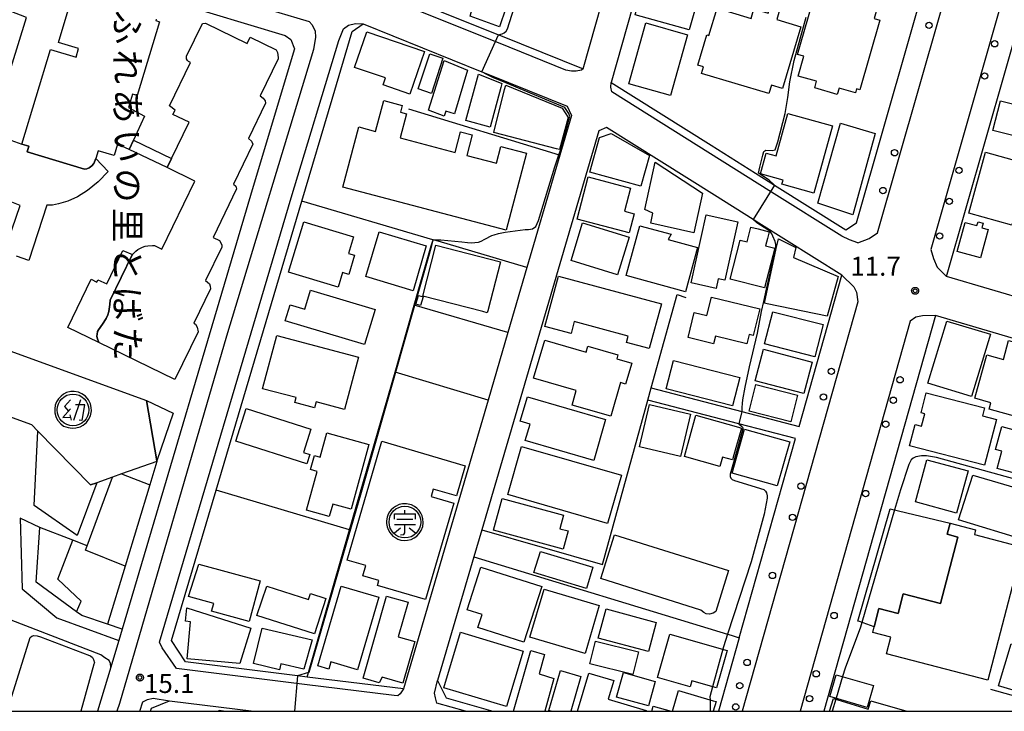
# Model space of a CAD drawing. Extents: x -16000 to -14000, y 99000 to 100500.
# Drawn here: x -15705 to -15510, y 99000 to 99137 of the extents above; entities that cross this region are included whole.
import ezdxf
from ezdxf.enums import TextEntityAlignment as Align

# ---------------------------------------------------------------- set-up
doc = ezdxf.new("R2010")
doc.units = 0
for name, color, linetype in [('2101000', 7, 'Continuous'), ('2101001', 7, 'Continuous'), ('2106000', 3, 'Continuous'), ('2106001', 3, 'Continuous'), ('2213000', 7, 'Continuous'), ('2238000', 3, 'Continuous'), ('3001000', 4, 'Continuous'), ('3002000', 5, 'Continuous'), ('3003000', 7, 'Continuous'), ('3525000', 2, 'Continuous'), ('3561000', 1, 'Continuous'), ('6110000', 1, 'Continuous'), ('6130000', 3, 'Continuous'), ('6140000', 3, 'Continuous'), ('7102000', 6, 'Continuous'), ('7102001', 8, 'Continuous'), ('7312000', 1, 'Continuous'), ('8131000', 4, 'Continuous'), ('999', 7, 'Continuous'), ('CLIP_BOX', 4, 'Continuous')]:
    doc.layers.add(name, color=color, linetype=linetype)
doc.styles.add('@PlotAnnotation', font='@MS Gothic.ttf')
doc.styles.add('PlotAnnotation', font='MS Gothic.ttf')

# ---------------------------------------------------------------- blocks, each defined once
blk = doc.blocks.new('223800')
at = {"layer": '2238000'}
blk.add_circle((0, 0), 0.25, dxfattribs=at)
blk = doc.blocks.new('352500')
at = {"layer": '3525000'}
for points in [[(-0.2, 0.8), (-0.675, 0.275), (-0.35, -0.1)], [(0.6, 0.8), (0.05, -0.825)], [(-0.2, 0.075), (-0.8, -0.6), (-0.2, -0.575)], [(0.206, 0.428), (0.937, 0.428)], [(0.9, 0.4), (0.7, -0.85), (0.5, -0.8)], [(-0.25, -0.4), (-0.15, -0.8)]]:
    blk.add_lwpolyline(points, dxfattribs=at)
blk.add_circle((0, 0), 1.25, dxfattribs=at)
at = {"layer": 'CLIP_BOX'}
blk.add_lwpolyline([(-0.02, -1.44), (0.232, -1.425), (0.563, -1.33), (0.808, -1.204), (1.06, -0.991), (1.226, -0.755), (1.376, -0.479), (1.455, -0.085), (1.447, 0.191), (1.376, 0.467), (1.218, 0.79), (0.989, 1.073), (0.705, 1.278), (0.429, 1.389), (0.098, 1.452), (-0.17, 1.452), (-0.51, 1.365), (-0.754, 1.247), (-0.936, 1.097), (-1.133, 0.876), (-1.298, 0.64), (-1.409, 0.364), (-1.44, 0.088), (-1.433, -0.227), (-1.362, -0.526), (-1.227, -0.818), (-0.967, -1.101), (-0.738, -1.275), (-0.391, -1.393), (-0.21, -1.425)], close=True, dxfattribs=at)
blk = doc.blocks.new('356100')
at = {"layer": '3561000'}
for points in [[(0, 0.644), (0, 0.95)], [(-0.83, 0.644), (0.83, 0.644)], [(-0.83, 0.231), (-0.83, 0.644)], [(-0.623, 0.231), (0.623, 0.231)], [(0.83, 0.231), (0.83, 0.644)], [(-0.83, -0.181), (0.83, -0.181)], [(-0.821, -0.858), (-0.333, -0.454)], [(-0.354, -1.001), (-0.083, -0.974), (0, -0.842), (0, -0.181)], [(0.343, -0.454), (0.847, -0.85)]]:
    blk.add_lwpolyline(points, dxfattribs=at)
blk.add_circle((0, 0), 1.25, dxfattribs=at)
at = {"layer": 'CLIP_BOX'}
blk.add_lwpolyline([(-0.054, -1.449), (0.205, -1.435), (0.489, -1.365), (0.733, -1.251), (0.942, -1.102), (1.132, -0.907), (1.288, -0.667), (1.408, -0.345), (1.448, -0.069), (1.428, 0.25), (1.36, 0.504), (1.263, 0.713), (1.13, 0.909), (0.95, 1.096), (0.759, 1.236), (0.53, 1.35), (0.14, 1.443), (-0.176, 1.439), (-0.459, 1.376), (-0.747, 1.243), (-0.901, 1.136), (-1.07, 0.979), (-1.205, 0.807), (-1.311, 0.618), (-1.397, 0.389), (-1.446, 0.11), (-1.446, -0.104), (-1.401, -0.374), (-1.326, -0.588), (-1.186, -0.834), (-0.945, -1.1), (-0.724, -1.256), (-0.545, -1.344), (-0.307, -1.417)], close=True, dxfattribs=at)
blk = doc.blocks.new('731200')
at = {"layer": '7312000'}
blk.add_circle((0, 0), 0.15, dxfattribs=at)
at = {"layer": 'CLIP_BOX'}
blk.add_lwpolyline([(-0.209, -0.178), (-0.219, -0.166), (-0.237, -0.14), (-0.251, -0.113), (-0.258, -0.094), (-0.265, -0.075), (-0.269, -0.057), (-0.273, -0.031), (-0.275, -0.008), (-0.274, 0.024), (-0.27, 0.054), (-0.266, 0.071), (-0.261, 0.088), (-0.255, 0.104), (-0.246, 0.124), (-0.239, 0.136), (-0.228, 0.154), (-0.219, 0.166), (-0.202, 0.187), (-0.189, 0.199), (-0.169, 0.217), (-0.151, 0.23), (-0.135, 0.239), (-0.113, 0.251), (-0.101, 0.256), (-0.082, 0.262), (-0.056, 0.269), (-0.04, 0.272), (-0.016, 0.275), (0.004, 0.275), (0.022, 0.274), (0.042, 0.272), (0.065, 0.267), (0.079, 0.264), (0.108, 0.253), (0.121, 0.247), (0.143, 0.235), (0.16, 0.224), (0.18, 0.208), (0.194, 0.194), (0.206, 0.182), (0.222, 0.162), (0.233, 0.146), (0.249, 0.116), (0.257, 0.097), (0.264, 0.075), (0.269, 0.057), (0.273, 0.032), (0.275, 0.014), (0.275, -0.008), (0.274, -0.023), (0.271, -0.048), (0.267, -0.067), (0.261, -0.088), (0.249, -0.117), (0.23, -0.151), (0.219, -0.166), (0.204, -0.184), (0.189, -0.199), (0.172, -0.215), (0.154, -0.228), (0.136, -0.239), (0.124, -0.246), (0.107, -0.253), (0.09, -0.26), (0.071, -0.266), (0.044, -0.271), (0.028, -0.274), (0.009, -0.275), (-0.009, -0.275), (-0.024, -0.274), (-0.041, -0.272), (-0.063, -0.268), (-0.086, -0.261), (-0.101, -0.256), (-0.115, -0.25), (-0.133, -0.241), (-0.148, -0.231), (-0.17, -0.216), (-0.182, -0.206), (-0.197, -0.192)], close=True, dxfattribs=at)

msp = doc.modelspace()

# ---------------------------------------------------------------- linework, layer by layer
at = {"layer": '2101000', "flags": 128}
for points in [[(-15634.48, 99145.57), (-15633.21, 99142.85), (-15610.24, 99133.58), (-15609.86, 99133.43), (-15593.49, 99126.83), (-15587.37, 99148.47), (-15571.94, 99203.11), (-15588.25, 99207.77), (-15614.03, 99215.13), (-15615.06, 99214.64)], [(-15533.29, 99192.06), (-15566.17, 99201.46), (-15577.74, 99160.5), (-15581.69, 99146.52), (-15588, 99124.18), (-15568.24, 99111.76), (-15555.74, 99103.91), (-15541.64, 99095.05), (-15539.54, 99096.44), (-15518.62, 99169.61), (-15514.31, 99184.68), (-15515.95, 99187.11), (-15517.68, 99187.6), (-15518.51, 99187.84), (-15531.08, 99191.43)], [(-15470.85, 99070.86), (-15521.77, 99085.85), (-15502.36, 99153.71), (-15495.06, 99179.25), (-15492.85, 99180.81), (-15441.92, 99166.12), (-15445.99, 99151.82), (-15468.72, 99071.98), (-15470.85, 99070.86)], [(-15795.05, 99058.18), (-15788.24, 99076.18), (-15773.35, 99114.86), (-15757.39, 99159.05), (-15755.64, 99164.7), (-15745.46, 99161.62), (-15745.28, 99161.56), (-15667.19, 99137.91), (-15652.36, 99133.42), (-15651.24, 99132.67), (-15650.53, 99130.82), (-15658.65, 99103.59), (-15684.55, 99016.22)], [(-15643.09, 99120.87), (-15639.13, 99134.24), (-15636.96, 99135.74), (-15613.53, 99126.29), (-15612.01, 99125.68), (-15596.67, 99119.49), (-15595.82, 99117.65), (-15598.12, 99109.8), (-15604.62, 99087.63), (-15608.37, 99074.79), (-15612.3, 99061.4), (-15628.99, 99004.41), (-15647.98, 99006.76), (-15649.91, 99007), (-15672.04, 99009.74), (-15674.77, 99014.01), (-15665.98, 99043.65), (-15649.06, 99100.75)], [(-15580.09, 99063.84), (-15562.18, 99059.18), (-15550.91, 99056.24), (-15542.47, 99086.13), (-15558.85, 99096.41), (-15559.94, 99097.1), (-15567.6, 99101.91), (-15588.9, 99115.29), (-15590.46, 99114.6), (-15613.53, 99035.86), (-15615.1, 99030.5), (-15622.25, 99006.09), (-15620.57, 99002.64), (-15611.34, 99000)], [(-15489.34, 99000), (-15486.99, 99008.26), (-15476.94, 99043.64), (-15473.89, 99054.38), (-15471.89, 99061.42), (-15472.63, 99063.04), (-15523.95, 99078.15), (-15546.01, 99000)], [(-15562.7, 99014.52), (-15551.59, 99053.84), (-15562.8, 99056.76), (-15580.75, 99061.43)], [(-15685.21, 99013.97), (-15685.66, 99012.47), (-15686.79, 99008.69), (-15689.4, 99000)], [(-15678.92, 99000), (-15678.74, 99000.61), (-15675.19, 99002.07), (-15658.51, 99000)]]:
    msp.add_lwpolyline(points, dxfattribs=at)
at = {"layer": '2101001', "flags": 128}
for points in [[(-15649.06, 99100.75), (-15643.09, 99120.87)], [(-15580.75, 99061.43), (-15580.09, 99063.84)], [(-15684.55, 99016.22), (-15685.21, 99013.97)], [(-15562.7, 99014.52), (-15566.8, 99000)]]:
    msp.add_lwpolyline(points, dxfattribs=at)
at = {"layer": '2106000', "flags": 128}
for points in [[(-15704.66, 99038.16), (-15704.24, 99024.16), (-15697.42, 99018.43), (-15685.21, 99013.97)], [(-15684.55, 99016.22), (-15687.43, 99017.19), (-15692.48, 99018.9), (-15693.53, 99019.67), (-15701.49, 99025.49), (-15700.78, 99036.32)]]:
    msp.add_lwpolyline(points, dxfattribs=at)
at = {"layer": '2106001', "flags": 128}
msp.add_lwpolyline([(-15700.78, 99036.32), (-15704.66, 99038.16)], dxfattribs=at)
at = {"layer": '2213000', "flags": 128}
for points in [[(-15441.92, 99166.12), (-15441.72, 99167.13), (-15441.79, 99167.64), (-15494.93, 99182.97), (-15496.08, 99182.83), (-15497.48, 99181.99), (-15498.82, 99180.53), (-15499.88, 99178.76), (-15524.92, 99091.2), (-15524.35, 99089.39), (-15523.61, 99087.68), (-15521.77, 99085.85)], [(-15539.27, 99092.52), (-15537.04, 99093.32), (-15535.41, 99094.5), (-15510.84, 99180.5)], [(-15762.12, 99159.6), (-15759.97, 99165.22), (-15758.75, 99166.37), (-15757.81, 99166.83), (-15756.4, 99167.18), (-15754.98, 99167.35), (-15750.8, 99167), (-15744.48, 99165.4), (-15742.51, 99164.9), (-15666.06, 99141.74), (-15650.07, 99136.9), (-15647.59, 99136.19), (-15647.03, 99135.54), (-15646.44, 99134.29), (-15646.37, 99133.07), (-15646.72, 99130.69), (-15663.9, 99074.05), (-15685.08, 99001.55), (-15685.55, 99000)], [(-15593.49, 99126.83), (-15593.86, 99126.59), (-15594.88, 99126.36), (-15595.8, 99126.42), (-15596.94, 99126.61), (-15610.26, 99131.98), (-15633.77, 99141.46)], [(-15628.99, 99004.41), (-15629.66, 99003.43), (-15630.13, 99003.07), (-15630.8, 99003.12), (-15648.51, 99005.31), (-15673.78, 99008.44), (-15676.61, 99012.53), (-15677.16, 99013.67), (-15651.17, 99101.38), (-15641.75, 99132.42), (-15640.81, 99134.77), (-15639.83, 99135.5), (-15638.43, 99135.77), (-15636.96, 99135.74)], [(-15539.27, 99092.52), (-15540.96, 99093.1), (-15542.43, 99093.78), (-15556.32, 99102.51), (-15587.89, 99122.34), (-15588.07, 99123.2), (-15588, 99124.18)], [(-15542.47, 99086.13), (-15540.1, 99083.8), (-15539.57, 99082.76), (-15539.28, 99080.87), (-15562.12, 99000)], [(-15523.95, 99078.15), (-15526.51, 99078.11), (-15527.86, 99077.84), (-15528.94, 99077.02), (-15550.69, 99000)], [(-15616.77, 99000), (-15622.4, 99001.61), (-15622.65, 99002.64), (-15622.86, 99003.58), (-15622.25, 99006.09)], [(-15681.01, 99000), (-15680.45, 99001.88), (-15679.51, 99002.33), (-15678.37, 99002.6), (-15675.19, 99002.07)]]:
    msp.add_lwpolyline(points, dxfattribs=at)
at = {"layer": '3001000', "flags": 128}
for points in [[(-15610.32, 99145.96), (-15610.99, 99143.51), (-15607.51, 99142.59), (-15610.06, 99135.12), (-15615.84, 99137.22), (-15613.29, 99146.74), (-15610.32, 99145.96)], [(-15572.58, 99134.53), (-15583.24, 99137.48), (-15581.25, 99144.69), (-15570.58, 99141.74), (-15572.58, 99134.53)], [(-15572.93, 99133.59), (-15576.29, 99121.61), (-15584.52, 99123.92), (-15581.16, 99135.9), (-15572.93, 99133.59)], [(-15627.72, 99121.88), (-15633.02, 99123.68), (-15632.56, 99125.04), (-15638.65, 99127.11), (-15636.25, 99134.15), (-15624.86, 99130.28), (-15627.72, 99121.88)], [(-15621.19, 99128.97), (-15623.45, 99122.01), (-15626.09, 99122.87), (-15623.82, 99129.83), (-15621.19, 99128.97)], [(-15597.69, 99119.06), (-15596.49, 99117.23), (-15598.16, 99110.91), (-15598.81, 99111.08), (-15611.17, 99114.29), (-15609.04, 99122.74), (-15608.81, 99123.62), (-15597.69, 99119.06)], [(-15535.91, 99114.07), (-15540.3, 99098.05), (-15547.23, 99100.32), (-15542.72, 99116.11), (-15535.91, 99114.07)], [(-15506.08, 99108.18), (-15507.13, 99104.4), (-15506.63, 99104.26), (-15508.92, 99096.01), (-15517.41, 99098.37), (-15514.07, 99110.4), (-15506.08, 99108.18)], [(-15569.94, 99102.32), (-15571.68, 99094.48), (-15580.17, 99096.37), (-15579.74, 99098.32), (-15581.36, 99099.05), (-15579.29, 99108.41), (-15569.94, 99102.32)], [(-15592.53, 99105.51), (-15584.16, 99103.31), (-15585.37, 99098.73), (-15583.46, 99098.23), (-15584.45, 99094.48), (-15594.72, 99097.19), (-15592.53, 99105.51)], [(-15572.21, 99084.58), (-15569.24, 99098.05), (-15563, 99096.67), (-15565.56, 99085.1), (-15566.84, 99085.38), (-15567.25, 99083.49), (-15572.21, 99084.58)], [(-15586.72, 99086.2), (-15595.92, 99089.03), (-15593.65, 99096.42), (-15584.44, 99093.59), (-15586.72, 99086.2)], [(-15576.15, 99094.18), (-15576.77, 99093.16), (-15570.94, 99091.55), (-15573.35, 99082.8), (-15585.04, 99086.02), (-15582.31, 99095.88), (-15576.15, 99094.18)], [(-15515.11, 99089.54), (-15519.67, 99090.78), (-15518.09, 99096.52), (-15515.78, 99095.89), (-15515.57, 99096.65), (-15514.56, 99096.37), (-15514.8, 99095.47), (-15513.57, 99095.13), (-15515.11, 99089.54)], [(-15624.48, 99091.91), (-15627.11, 99083.05), (-15636.45, 99085.83), (-15633.81, 99094.69), (-15624.48, 99091.91)], [(-15622.59, 99092.06), (-15609.85, 99088.77), (-15612.36, 99079.05), (-15612.46, 99078.7), (-15613.32, 99078.92), (-15625.19, 99081.99), (-15622.59, 99092.06)], [(-15551.55, 99091.6), (-15551.97, 99089.63), (-15543.17, 99085.83), (-15545.35, 99078.01), (-15557.2, 99080.44), (-15557.74, 99080.56), (-15555.4, 99091.35), (-15554.97, 99093.31), (-15551.55, 99091.6)], [(-15690.63, 99085.29), (-15689.52, 99084.75), (-15689.3, 99085.22), (-15687.58, 99084.38), (-15684.36, 99091), (-15682.49, 99090.21), (-15682.54, 99090.12), (-15686.88, 99081.19), (-15686.94, 99080.29), (-15687.13, 99078.91), (-15687.37, 99078.26), (-15687.7, 99077.57), (-15688.38, 99076.45), (-15689.21, 99075.34), (-15689.36, 99075.01), (-15689.47, 99074.48), (-15689.51, 99074.1), (-15689.48, 99073.71), (-15689.11, 99072.81), (-15695.25, 99075.8)], [(-15598.38, 99085.93), (-15578.09, 99080.46), (-15580.47, 99071.63), (-15584.98, 99072.85), (-15584.64, 99074.1), (-15595.27, 99076.96), (-15595.92, 99074.57), (-15601.07, 99075.96), (-15598.38, 99085.93)], [(-15636.68, 99072.39), (-15652.34, 99077.11), (-15651.39, 99080.25), (-15648.48, 99079.37), (-15647.34, 99083.14), (-15634.6, 99079.31), (-15636.68, 99072.39)], [(-15626.01, 99082.12), (-15625.12, 99081.85), (-15625.65, 99080.12), (-15626.54, 99080.39), (-15626.01, 99082.12)], [(-15568.2, 99081.8), (-15558.67, 99079.46), (-15559.95, 99074.22), (-15560.75, 99074.41), (-15561.21, 99072.56), (-15567.41, 99074.07), (-15567.78, 99072.54), (-15572.81, 99073.78), (-15571.59, 99078.77), (-15569.09, 99078.16), (-15568.2, 99081.8)], [(-15556.07, 99078.9), (-15546.17, 99076.35), (-15547.81, 99069.97), (-15557.71, 99072.53), (-15556.07, 99078.9)], [(-15525.48, 99064.8), (-15521.74, 99077.05), (-15513.12, 99074.43), (-15516.86, 99062.18), (-15525.48, 99064.8)], [(-15654.02, 99074.2), (-15637.87, 99069.92), (-15640.61, 99059.59), (-15646.25, 99061.09), (-15646.56, 99059.94), (-15650.44, 99060.97), (-15650.18, 99061.94), (-15656.81, 99063.7), (-15654.02, 99074.2)], [(-15588.08, 99058.3), (-15595.71, 99060.46), (-15594.88, 99063.36), (-15603.31, 99065.79), (-15601.12, 99073.3), (-15592.93, 99070.9), (-15592.59, 99072.09), (-15586.65, 99070.36), (-15586.87, 99069.59), (-15583.93, 99068.73), (-15585.14, 99064.62), (-15586.15, 99064.91), (-15588.08, 99058.3)], [(-15557.91, 99071.48), (-15548.32, 99068.93), (-15549.97, 99062.72), (-15559.56, 99065.27), (-15557.91, 99071.48)], [(-15564.02, 99060.31), (-15577.11, 99063.68), (-15575.66, 99069.29), (-15562.58, 99065.91), (-15564.02, 99060.31)], [(-15559.46, 99064.5), (-15551.18, 99062.4), (-15552.5, 99057.17), (-15560.78, 99059.27), (-15559.46, 99064.5)], [(-15525.8, 99062.88), (-15514.3, 99059.91), (-15514.7, 99058.34), (-15511.94, 99057.62), (-15514.27, 99048.59), (-15529.07, 99052.4), (-15527.99, 99056.62), (-15526.73, 99056.3), (-15526.1, 99058.74), (-15526.82, 99058.93), (-15525.8, 99062.88)], [(-15679.74, 99061.34), (-15674.44, 99058.88), (-15677.71, 99049.48), (-15679.74, 99061.34)], [(-15591.43, 99049.51), (-15604.95, 99053.44), (-15604, 99056.71), (-15605.94, 99057.27), (-15604.54, 99062.09), (-15589.08, 99057.59), (-15591.43, 99049.51)], [(-15660.04, 99059.8), (-15647.28, 99055.7), (-15648.71, 99051.1), (-15647.47, 99050.71), (-15648.06, 99048.83), (-15662.06, 99053.32), (-15660.04, 99059.8)], [(-15582.41, 99052.25), (-15580.41, 99060.6), (-15572.34, 99058.67), (-15574.33, 99050.32), (-15582.41, 99052.25)], [(-15564.03, 99049.65), (-15566.02, 99050.21), (-15566.54, 99048.36), (-15573.55, 99050.34), (-15571.26, 99058.45), (-15562.87, 99056.08), (-15562.26, 99055.91), (-15563.76, 99050.62), (-15564.03, 99049.65)], [(-15689.51, 99045.13), (-15693.39, 99034.69), (-15701.86, 99040.66), (-15701.14, 99055.33), (-15690.76, 99044.69), (-15689.51, 99045.13)], [(-15635.82, 99052.68), (-15639.33, 99039.92), (-15642.96, 99040.91), (-15643.63, 99038.49), (-15648.16, 99039.74), (-15646.06, 99047.36), (-15647.34, 99047.71), (-15646.57, 99050.52), (-15645.44, 99050.21), (-15644.13, 99054.96), (-15635.82, 99052.68)], [(-15555.2, 99044.51), (-15564.14, 99047.03), (-15561.69, 99055.71), (-15552.75, 99053.18), (-15555.2, 99044.51)], [(-15510.9, 99056.25), (-15500.74, 99053.49), (-15502.89, 99045.54), (-15511.83, 99047.97), (-15510.9, 99051.39), (-15512.13, 99051.72), (-15510.9, 99056.25)], [(-15633.24, 99053.31), (-15616.79, 99048.49), (-15618.55, 99042.52), (-15623.11, 99043.86), (-15623.53, 99042.42), (-15619.07, 99041.11), (-15624.65, 99022.07), (-15634.14, 99024.85), (-15633.86, 99025.8), (-15637.03, 99026.73), (-15636.43, 99028.79), (-15640.12, 99029.87), (-15633.24, 99053.31)], [(-15605.68, 99052.31), (-15585.94, 99046.62), (-15588.69, 99037.1), (-15608.42, 99042.79), (-15605.68, 99052.31)], [(-15525.69, 99049.66), (-15517.54, 99047.46), (-15519.8, 99039.13), (-15527.95, 99041.34), (-15525.69, 99049.66)], [(-15503.37, 99042.74), (-15506.05, 99033.71), (-15519.42, 99037.8), (-15516.63, 99046.64), (-15503.37, 99042.74)], [(-15609.48, 99042.04), (-15597.39, 99038.73), (-15598.12, 99036.05), (-15596.49, 99035.61), (-15597.46, 99032.03), (-15611.19, 99035.78), (-15609.48, 99042.04)], [(-15521.68, 99034.97), (-15519.55, 99034.41), (-15523, 99021.26), (-15530.32, 99023.18), (-15531.34, 99019.3), (-15535.13, 99020.29), (-15536.07, 99016.7), (-15538.99, 99017.7), (-15539.27, 99017.79), (-15532.9, 99040), (-15532.64, 99039.94), (-15521.1, 99037.17), (-15521.68, 99034.97)], [(-15659.44, 99017.76), (-15666.87, 99019.74), (-15666.4, 99021.3), (-15671.42, 99022.69), (-15669.38, 99029.04), (-15657.26, 99025.78), (-15659.44, 99017.76)], [(-15601.71, 99024.62), (-15605.21, 99013.64), (-15614.31, 99016.54), (-15613.49, 99019.12), (-15616.41, 99020.05), (-15613.73, 99028.45), (-15601.71, 99024.62)], [(-15646.54, 99015.3), (-15657.92, 99018.93), (-15655.97, 99024.71), (-15647.71, 99022.05), (-15647.32, 99023.25), (-15644.29, 99022.27), (-15646.54, 99015.3)], [(-15633.87, 99022.56), (-15638.09, 99008.22), (-15643.32, 99009.76), (-15643.73, 99008.35), (-15645.9, 99008.98), (-15641.27, 99024.74), (-15633.87, 99022.56)], [(-15593.13, 99011.42), (-15604.02, 99014.62), (-15601.23, 99024.1), (-15590.34, 99020.9), (-15593.13, 99011.42)], [(-15628.06, 99021.52), (-15630.01, 99014.73), (-15626.72, 99013.79), (-15629.09, 99005.53), (-15633.23, 99006.72), (-15633.78, 99005.65), (-15636.97, 99006.56), (-15632.33, 99022.74), (-15628.06, 99021.52)], [(-15671.04, 99017.69), (-15672, 99017.77), (-15671.76, 99020.45), (-15659.1, 99016.43), (-15661.32, 99009.44), (-15671.68, 99010.35), (-15671.04, 99017.69)], [(-15588.97, 99020.21), (-15579.08, 99017.53), (-15580.64, 99011.78), (-15590.53, 99014.46), (-15588.97, 99020.21)], [(-15648.65, 99008.31), (-15653.2, 99009.4), (-15653.49, 99008.2), (-15658.57, 99009.41), (-15656.9, 99016.44), (-15647.01, 99014.09), (-15648.65, 99008.31)], [(-15621.01, 99004.66), (-15617.71, 99015.6), (-15605.34, 99011.88), (-15608.64, 99000.94), (-15621.01, 99004.66)], [(-15576.42, 99015.25), (-15565.1, 99012.03), (-15567.21, 99004.62), (-15572.07, 99006), (-15572.4, 99004.83), (-15578.86, 99006.67), (-15576.42, 99015.25)], [(-15591.08, 99013.84), (-15582.6, 99011.75), (-15583.72, 99007.25), (-15592.19, 99009.35), (-15591.08, 99013.84)], [(-15509.05, 99013.3), (-15495.04, 99009.12), (-15497.5, 99000.86), (-15511.52, 99005.04), (-15509.05, 99013.3)], [(-15580.65, 99001.05), (-15586.93, 99002.8), (-15585.59, 99007.63), (-15579.3, 99005.88), (-15580.65, 99001.05)], [(-15543.58, 99007.22), (-15536.18, 99005.08), (-15537.43, 99000.78), (-15544.82, 99002.92), (-15543.58, 99007.22)]]:
    msp.add_lwpolyline(points, close=True, dxfattribs=at)
for points in [[(-15706.53, 99112.76), (-15704.31, 99111.95), (-15702.96, 99111.55), (-15703.29, 99110.45), (-15691.95, 99107.05), (-15691.51, 99107.12), (-15691.05, 99107.29), (-15690.75, 99107.48), (-15690.48, 99107.72), (-15690.13, 99108.16), (-15689.84, 99108.8), (-15689.74, 99109.13), (-15689.74, 99109.13), (-15687.26, 99106.56), (-15689.23, 99104.52), (-15691.38, 99102.8), (-15693.37, 99101.61), (-15695.26, 99100.75), (-15697.07, 99100.17), (-15698.3, 99099.9), (-15699.38, 99099.91), (-15702.94, 99089.02), (-15705.4, 99089.85)], [(-15707.85, 99090.44), (-15704.64, 99099.88), (-15707.32, 99100.9)], [(-15607.25, 99000), (-15603.88, 99012), (-15601.16, 99011.23), (-15602.23, 99007.4), (-15599.29, 99006.5), (-15601.12, 99000)], [(-15599.84, 99000), (-15600.29, 99000.13), (-15598.02, 99008.03), (-15593.97, 99006.86), (-15595.94, 99000)], [(-15594.63, 99000), (-15592.38, 99007.52), (-15587.49, 99006.06), (-15588.59, 99002.39), (-15581.08, 99000.14), (-15581.12, 99000)], [(-15575.91, 99000), (-15574.68, 99004.12), (-15567.88, 99002.1), (-15567.29, 99001.93), (-15567.83, 99000)], [(-15544.89, 99000), (-15544.12, 99002.54), (-15537.25, 99000.4), (-15536.73, 99002.08), (-15529.64, 99000)], [(-15579.99, 99000), (-15579.68, 99001.04), (-15576.17, 99000)], [(-15665.39, 99000), (-15665.35, 99000.23), (-15664.11, 99000)]]:
    msp.add_lwpolyline(points, dxfattribs=at)
at = {"layer": '3002000', "flags": 128}
for points in [[(-15534.93, 99136.44), (-15538.9, 99122.7), (-15539.54, 99122.88), (-15539.77, 99122.11), (-15542.99, 99123.04), (-15543.35, 99121.8), (-15547.82, 99123.09), (-15547.44, 99124.39), (-15551.06, 99125.43), (-15549.94, 99129.32), (-15551.22, 99129.69), (-15548.46, 99139.21), (-15547.62, 99138.96), (-15546.65, 99142.32), (-15535.41, 99139.07), (-15536.07, 99136.77), (-15534.93, 99136.44)], [(-15556.85, 99121.97), (-15570.15, 99125.93), (-15569.76, 99127.24), (-15570.88, 99127.58), (-15569.1, 99133.53), (-15568.69, 99133.41), (-15567.09, 99138.8), (-15560.36, 99136.8), (-15559.8, 99138.67), (-15556.98, 99137.83), (-15556.29, 99140.13), (-15554.41, 99139.57), (-15555.3, 99136.57), (-15550.53, 99135.16), (-15554.16, 99122.96), (-15556.36, 99123.61), (-15556.85, 99121.97)], [(-15616.47, 99109.76), (-15610.65, 99108.23), (-15609.79, 99111.51), (-15604.73, 99110.18), (-15608.72, 99095.01), (-15640.94, 99103.48), (-15637.81, 99115.37), (-15634.5, 99114.5), (-15632.89, 99120.6), (-15629.26, 99119.64), (-15629.61, 99118.3), (-15628.42, 99117.99), (-15629.67, 99113.23), (-15618.78, 99110.36), (-15617.72, 99114.41), (-15615.4, 99113.81), (-15616.47, 99109.76)], [(-15483.74, 99106.92), (-15494.09, 99109.54), (-15494.5, 99107.92), (-15497.73, 99108.74), (-15497.21, 99110.77), (-15512.64, 99114.67), (-15511.16, 99120.51), (-15498.63, 99117.34), (-15498.58, 99118.33), (-15490.12, 99116.19), (-15490.41, 99115.04), (-15482.21, 99112.97), (-15483.74, 99106.92)], [(-15544.31, 99115.61), (-15547.97, 99102.31), (-15554.28, 99104.05), (-15554.04, 99104.9), (-15558.53, 99106.14), (-15557.41, 99110.22), (-15555.4, 99109.66), (-15553.09, 99118.03), (-15544.31, 99115.61)], [(-15590.28, 99113.31), (-15587.99, 99114.05), (-15580.45, 99109.75), (-15582.17, 99103.67), (-15592.23, 99106.42), (-15590.28, 99113.31)], [(-15641.02, 99086.62), (-15641.9, 99083.73), (-15651.68, 99086.69), (-15648.67, 99096.65), (-15638.88, 99093.69), (-15639.87, 99090.41), (-15638.66, 99090.04), (-15639.81, 99086.25), (-15641.02, 99086.62)], [(-15564.5, 99085.29), (-15562.53, 99093.01), (-15561.15, 99092.66), (-15560.41, 99095.59), (-15558.98, 99095.23), (-15556.78, 99094.68), (-15557.13, 99093.34), (-15557.5, 99091.88), (-15555.71, 99091.43), (-15557.71, 99083.58), (-15564.5, 99085.29)], [(-15714.91, 99073.75), (-15714.7, 99074.04), (-15679.74, 99061.34), (-15677.71, 99049.48), (-15677.69, 99049.35), (-15684.67, 99046.86), (-15686.42, 99046.24), (-15689.51, 99045.13), (-15690.76, 99044.69), (-15701.14, 99055.33), (-15702.33, 99056.54), (-15722.15, 99063.74), (-15714.91, 99073.75)], [(-15495.63, 99069.32), (-15499.39, 99055.76), (-15513.36, 99059.66), (-15513.02, 99060.91), (-15516.21, 99061.8), (-15513.82, 99070.36), (-15510.55, 99069.44), (-15509.53, 99073.2), (-15495.63, 99069.32)], [(-15533.64, 99011.37), (-15532.78, 99014.65), (-15536.36, 99015.59), (-15536.07, 99016.7), (-15535.13, 99020.29), (-15531.34, 99019.3), (-15530.32, 99023.18), (-15523, 99021.26), (-15519.55, 99034.41), (-15521.68, 99034.97), (-15521.1, 99037.17), (-15516.06, 99035.85), (-15516.3, 99034.92), (-15506.77, 99032.42), (-15513.67, 99006.13), (-15533.64, 99011.37)], [(-15567.83, 99019.35), (-15568.58, 99019.2), (-15569.21, 99019.26), (-15569.71, 99019.52), (-15570.27, 99019.96), (-15590.06, 99026.19), (-15587.33, 99034.86), (-15564.8, 99027.77), (-15566, 99023.96), (-15567.33, 99019.71), (-15567.83, 99019.35)]]:
    msp.add_lwpolyline(points, close=True, dxfattribs=at)
for points in [[(-15677.84, 99136.67), (-15677.86, 99136.4), (-15677.18, 99136.15), (-15681.54, 99121.6), (-15682.46, 99121.88), (-15683.26, 99119.21), (-15680.11, 99117.48), (-15682.28, 99112.78), (-15683.15, 99110.91), (-15685.42, 99112), (-15686.09, 99109.74), (-15689.28, 99110.69), (-15689.74, 99109.13), (-15689.84, 99108.8), (-15690.13, 99108.16), (-15690.48, 99107.72), (-15690.75, 99107.48), (-15691.05, 99107.29), (-15691.51, 99107.12), (-15691.95, 99107.05), (-15703.29, 99110.45), (-15703.29, 99110.45), (-15702.96, 99111.55), (-15704.31, 99111.95), (-15698.7, 99130.69), (-15693.61, 99129.17), (-15693.11, 99130.84), (-15697.11, 99132.03), (-15695, 99139.07)], [(-15707.24, 99000), (-15702.7, 99014.57), (-15702.36, 99014.82), (-15701.94, 99014.94), (-15701.27, 99014.89), (-15700.64, 99014.73), (-15690.96, 99011.04), (-15690.78, 99010.93), (-15690.4, 99010.6), (-15690.2, 99010.21), (-15690.01, 99009.59), (-15690.09, 99009.29), (-15692.68, 99000)]]:
    msp.add_lwpolyline(points, dxfattribs=at)
at = {"layer": '3002000'}
msp.add_lwpolyline([(-15674.77, 99109.12), (-15671.28, 99116.29), (-15674.51, 99117.86), (-15674.09, 99118.71), (-15675.21, 99119.57), (-15671.05, 99128.13), (-15671.46, 99128.33), (-15671.65, 99128.5), (-15671.8, 99128.83), (-15671.84, 99129.33), (-15668.69, 99135.79), (-15668.04, 99135.87), (-15659.82, 99131.88), (-15659.24, 99133.07), (-15654.11, 99130.57), (-15653.84, 99130.05), (-15653.71, 99129.1), (-15653.72, 99128.82), (-15657.27, 99121.51), (-15656.68, 99121.07), (-15656.31, 99120.55), (-15656.23, 99120.05), (-15659.61, 99113.1), (-15658.97, 99112.56), (-15658.7, 99111.98), (-15662.53, 99104.11), (-15662.09, 99103.68), (-15661.94, 99103.13), (-15666.59, 99093.58), (-15665.3, 99092.95), (-15664.86, 99092.11), (-15664.84, 99091.65), (-15668.05, 99085.05), (-15667.3, 99084.42), (-15667.13, 99083.94), (-15667.09, 99083.4), (-15670.38, 99076.65), (-15670.07, 99076.45), (-15669.7, 99075.86), (-15669.52, 99074.93), (-15674.1, 99065.51), (-15689.11, 99072.81), (-15689.48, 99073.71), (-15689.51, 99074.1), (-15689.47, 99074.48), (-15689.36, 99075.01), (-15689.21, 99075.34), (-15688.38, 99076.45), (-15687.7, 99077.57), (-15687.37, 99078.26), (-15687.13, 99078.91), (-15686.94, 99080.29), (-15686.88, 99081.19), (-15682.54, 99090.12), (-15681.84, 99090.86), (-15681.4, 99091.17), (-15680.52, 99091.61), (-15679.98, 99091.81), (-15679.47, 99091.92), (-15678.56, 99091.99), (-15678.15, 99091.94), (-15676.69, 99091.23), (-15670.16, 99104.67), (-15675.64, 99107.34)], close=True, dxfattribs=at)
at = {"layer": '3003000', "flags": 128}
for points in [[(-15616.33, 99126.58), (-15618.95, 99117.98), (-15620.65, 99118.5), (-15620.95, 99117.52), (-15624.05, 99118.71), (-15620.98, 99128.48), (-15616.33, 99126.58)], [(-15609.6, 99123.98), (-15609.8, 99123.19), (-15611.87, 99115.34), (-15616.67, 99116.64), (-15614.17, 99125.78), (-15611.98, 99124.92), (-15609.6, 99123.98)], [(-15674.77, 99109.12), (-15675.64, 99107.34), (-15683.15, 99110.91), (-15682.28, 99112.78)], [(-15603.23, 99027.39), (-15601.96, 99031.58), (-15591.59, 99028.43), (-15592.86, 99024.24), (-15603.23, 99027.39)]]:
    msp.add_lwpolyline(points, close=True, dxfattribs=at)
at = {"layer": '6110000', "flags": 128}
for points in [[(-15726.14, 99082.44), (-15722.77, 99091.22), (-15712.23, 99118.29), (-15709.5, 99117.39), (-15703.42, 99136.99), (-15712.8, 99140.68), (-15711.86, 99144.37)], [(-15623.15, 99093.1), (-15623.2, 99093.11), (-15649.06, 99100.75)], [(-15647.98, 99006.76), (-15639.62, 99035.84), (-15630.66, 99066.98), (-15626.86, 99080.21), (-15623.5, 99091.88), (-15623.15, 99093.1)], [(-15686.79, 99008.69), (-15686.83, 99009.42), (-15687.12, 99010.06), (-15687.93, 99010.59), (-15688.75, 99011.12), (-15713.48, 99020.72), (-15728.99, 99026.74), (-15726.28, 99038.52), (-15723.79, 99044.81), (-15730.6, 99047.68), (-15724.87, 99063.08), (-15725.71, 99062.22), (-15727.07, 99060.65), (-15728.45, 99058.93), (-15731.41, 99060.46), (-15728.45, 99065.99), (-15727.59, 99066.55), (-15726.17, 99067.32), (-15722.05, 99068.85)]]:
    msp.add_lwpolyline(points, dxfattribs=at)
at = {"layer": '6130000', "flags": 128}
for points in [[(-15649.06, 99100.75), (-15643.09, 99120.87)], [(-15628.02, 99118.98), (-15599.14, 99110.12), (-15598.33, 99109.86), (-15598.12, 99109.8)], [(-15604.62, 99087.63), (-15622.17, 99092.81), (-15623.15, 99093.1)], [(-15613.53, 99035.86), (-15589.71, 99029), (-15580.75, 99061.43), (-15580.09, 99063.84), (-15574.99, 99082.31), (-15573.26, 99081.73)], [(-15608.37, 99074.79), (-15626.86, 99080.21)], [(-15612.3, 99061.4), (-15630.66, 99066.98)], [(-15639.62, 99035.84), (-15665.98, 99043.65)], [(-15683.96, 99028.65), (-15691.75, 99031.83), (-15691.46, 99032.65), (-15694.29, 99033.77), (-15700.78, 99036.32)], [(-15693.53, 99019.67), (-15692.63, 99021.72), (-15697.25, 99026.08), (-15694.29, 99033.77)], [(-15615.1, 99030.5), (-15565.02, 99015.23), (-15564.33, 99015.02), (-15562.7, 99014.52)], [(-15562.7, 99014.52), (-15566.8, 99000)], [(-15497.69, 99000), (-15513.05, 99004.28)]]:
    msp.add_lwpolyline(points, dxfattribs=at)
at = {"layer": '6140000', "flags": 128}
for points in [[(-15677.69, 99049.35), (-15679.09, 99044.73), (-15683.96, 99028.65), (-15687.43, 99017.19)], [(-15691.46, 99032.65), (-15686.42, 99046.24)], [(-15684.67, 99046.86), (-15679.09, 99044.73)]]:
    msp.add_lwpolyline(points, dxfattribs=at)
at = {"layer": '7102000', "flags": 128}
for points in [[(-15610.24, 99133.58), (-15609.51, 99133.76), (-15609.1, 99133.94), (-15608.74, 99134.27), (-15608.46, 99134.74), (-15606.25, 99141.86)], [(-15555.74, 99103.91), (-15556.78, 99104.88), (-15558.92, 99106.22), (-15558.62, 99107.41), (-15558.08, 99109.8), (-15557.84, 99110.53), (-15557.45, 99110.77), (-15556.23, 99110.72), (-15555.65, 99110.87), (-15555.11, 99112.43), (-15553.66, 99118.02), (-15553.12, 99121.21), (-15552.73, 99124.31), (-15551.86, 99128.47), (-15549.51, 99137.07)], [(-15623.1, 99093.07), (-15621.61, 99093.09), (-15617.44, 99092.7), (-15616.38, 99092.54), (-15615.61, 99092.51), (-15614.89, 99092.55), (-15614.21, 99092.65), (-15613.63, 99092.82), (-15612.96, 99093.23), (-15611.54, 99093.92), (-15611.07, 99094.1), (-15610.25, 99094.37), (-15608.95, 99094.61), (-15604.99, 99095.13), (-15604.28, 99095.13), (-15603.54, 99095.27), (-15602.87, 99095.69), (-15602.32, 99096.89), (-15599.12, 99107.47), (-15598.33, 99109.86), (-15598.02, 99110.79), (-15596.34, 99116.77), (-15596.18, 99117.42), (-15596.34, 99118.04), (-15597.12, 99119.2), (-15599.53, 99120.23), (-15608.79, 99124.1), (-15611.38, 99125.16), (-15612.53, 99125.76), (-15613.53, 99126.29)], [(-15555.58, 99091.41), (-15555.52, 99091.78), (-15555.48, 99092.17), (-15555.63, 99092.73), (-15556.11, 99093.83), (-15556.29, 99094.29), (-15556.6, 99094.75), (-15557.07, 99095.03), (-15559.27, 99096.46), (-15559.94, 99097.1)], [(-15555.58, 99091.41), (-15555.63, 99091.12), (-15557.16, 99084.46), (-15557.4, 99083.36)], [(-15557.4, 99083.36), (-15557.94, 99080.88), (-15558.37, 99078.95), (-15559.2, 99074.66), (-15560.73, 99068.04), (-15561.59, 99063.98), (-15562.07, 99061.49), (-15562.15, 99060.76), (-15562.22, 99059.96), (-15562.18, 99059.18)], [(-15562.8, 99056.76), (-15562.25, 99056.32), (-15562.05, 99056.11), (-15562.01, 99055.89), (-15562.01, 99055.74), (-15563.15, 99051.72), (-15564.14, 99048.2), (-15564.51, 99046.8), (-15564.51, 99046.34), (-15564.36, 99046.01), (-15564.12, 99045.79), (-15563.66, 99045.55), (-15557.86, 99043.81), (-15557.55, 99043.48), (-15557.33, 99043.14), (-15557.19, 99042.54), (-15557.18, 99042.06), (-15557.78, 99038.91), (-15560.36, 99029.49), (-15565.02, 99015.23), (-15565.84, 99012.72), (-15565.96, 99012.27)], [(-15502.1, 99044.11), (-15523.74, 99050.09), (-15525.75, 99050.44), (-15526.72, 99050.47), (-15527.88, 99050.23), (-15528.38, 99050.01), (-15528.76, 99049.65), (-15529.25, 99048.75), (-15530.89, 99043.74), (-15532.04, 99039.8)], [(-15538.52, 99017.54), (-15538.79, 99016.63), (-15541.8, 99008.49), (-15542.3, 99006.85)], [(-15647.71, 99007.68), (-15649.91, 99007)], [(-15567.97, 99004.83), (-15568.49, 99002.89), (-15568.48, 99002.28)], [(-15543.6, 99002.57), (-15543.66, 99002.38)]]:
    msp.add_lwpolyline(points, dxfattribs=at)
at = {"layer": '7102001', "flags": 128}
for points in [[(-15613.53, 99126.29), (-15610.24, 99133.58)], [(-15555.74, 99103.91), (-15559.94, 99097.1)], [(-15647.71, 99007.68), (-15647.63, 99007.73), (-15641.8, 99027.7), (-15637.31, 99043.25), (-15630.57, 99066.73), (-15626.89, 99079.73), (-15623.97, 99089.89), (-15623.41, 99091.95), (-15623.1, 99093.07)], [(-15562.18, 99059.18), (-15562.8, 99056.76)], [(-15532.04, 99039.8), (-15538.52, 99017.54)], [(-15565.96, 99012.27), (-15567.97, 99004.83)], [(-15649.91, 99007), (-15650.48, 99000)], [(-15542.3, 99006.85), (-15543.6, 99002.57)], [(-15568.48, 99002.28), (-15568.46, 99000)], [(-15543.66, 99002.38), (-15544.38, 99000)]]:
    msp.add_lwpolyline(points, dxfattribs=at)
at = {"layer": '999', "flags": 128}
msp.add_lwpolyline([(-16000, 99000), (-14000, 99000), (-14000, 100500), (-16000, 100500)], close=True, dxfattribs=at)

# ---------------------------------------------------------------- block references
at = {"layer": '2238000', "xscale": 2.5, "yscale": 2.5, "zscale": 2.5}
for p in [(-15525.24, 99135.44), (-15512.29, 99131.79), (-15514.28, 99125.44), (-15532.05, 99110.28), (-15519.32, 99106.81), (-15534.35, 99102.82), (-15521.24, 99100.68), (-15523.16, 99093.86), (-15544.53, 99067.14), (-15530.96, 99065.45), (-15546.09, 99062.07), (-15532.31, 99061.43), (-15533.79, 99056.69), (-15550.52, 99044.46), (-15537.77, 99043), (-15552.19, 99038.31), (-15556.15, 99026.82), (-15543.98, 99018.91), (-15561.15, 99009.64), (-15547.52, 99007.4), (-15562.61, 99005.06), (-15548.84, 99002.51), (-15563.4, 99000.87)]:
    msp.add_blockref('223800', p, dxfattribs=at)
at = {"layer": '3525000', "xscale": 2.5, "yscale": 2.5, "zscale": 2.5}
msp.add_blockref('352500', (-15694.23, 99059.51), dxfattribs=at)
at = {"layer": '3561000', "xscale": 2.5, "yscale": 2.5, "zscale": 2.5}
msp.add_blockref('356100', (-15628.72, 99037.36), dxfattribs=at)
at = {"layer": '7312000', "xscale": 2.5, "yscale": 2.5, "zscale": 2.5}
for p in [(-15527.99, 99083.02, 11.7), (-15681.02, 99006.67, 15.06)]:
    msp.add_blockref('731200', p, dxfattribs=at)

# ---------------------------------------------------------------- texts
at = {"layer": '7312000', "style": 'PlotAnnotation'}
for s, p in [('11.7', (-15540.77, 99085.99)), ('15.1', (-15680.2, 99003.62))]:
    msp.add_text(s, height=3.75, dxfattribs=at).set_placement(p)
at = {"layer": '8131000', "style": '@PlotAnnotation'}
for s, p in [('ふ', (-15683.49, 99135.07)), ('れ', (-15683.49, 99127.25)), ('あ', (-15683.49, 99119.44)), ('い', (-15683.49, 99111.63)), ('の', (-15683.49, 99103.82)), ('里', (-15683.49, 99096)), ('と', (-15683.49, 99088.19)), ('ば', (-15683.49, 99080.38)), ('た', (-15683.49, 99072.57))]:
    msp.add_text(s, height=5, rotation=270, dxfattribs=at).set_placement(p, align=Align.MIDDLE_CENTER)

doc.saveas('drawing.dxf')
